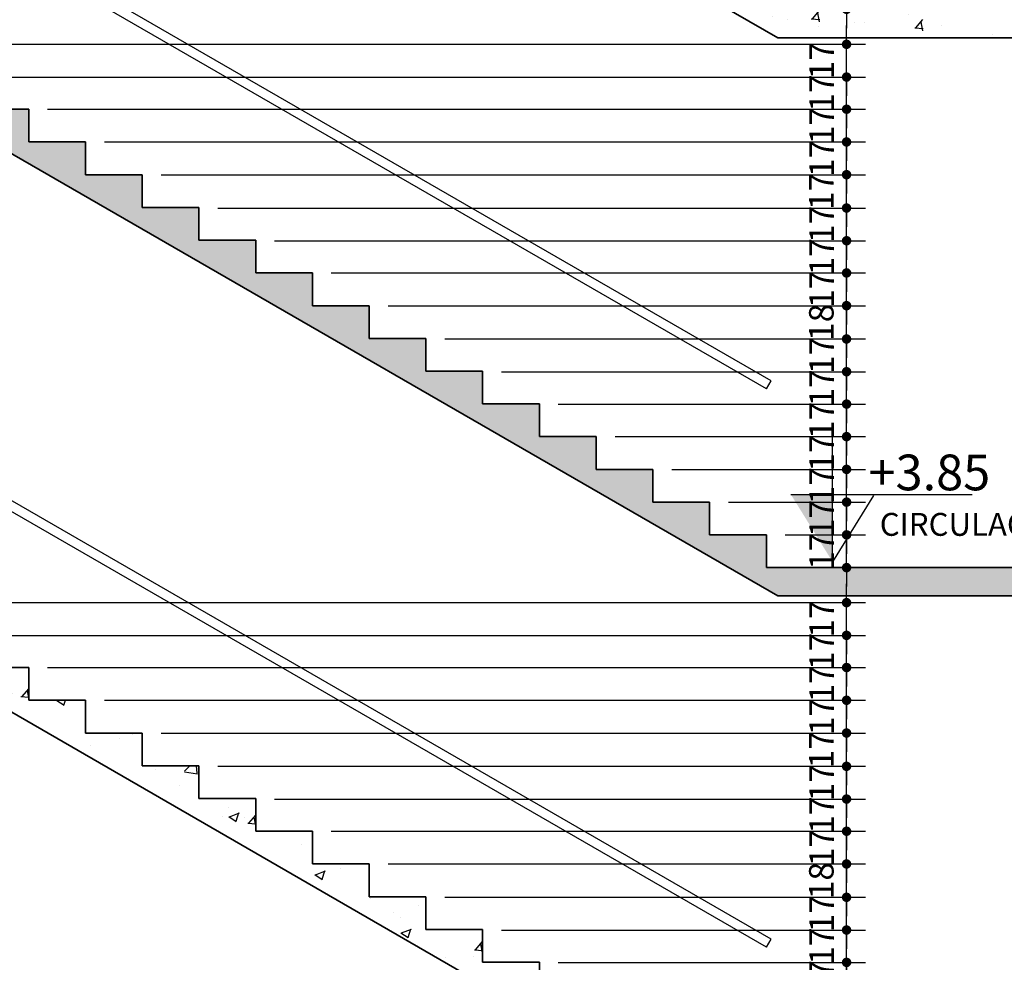
# Model space of a CAD drawing. Extents: x -914 to -745, y 18 to 93.
# Drawn here: x -771 to -766, y 72 to 77 of the extents above; entities that cross this region are included whole.
import ezdxf
from ezdxf.enums import TextEntityAlignment as Align

# ---------------------------------------------------------------- set-up
doc = ezdxf.new("R2010")
doc.units = 0
doc.header["$MEASUREMENT"] = 0
doc.header["$PDMODE"] = 66
doc.header["$PDSIZE"] = 0.1
doc.layers.get('0').update_dxf_attribs({"linetype": 'CONTINUOUS'})
doc.layers.get('DEFPOINTS').update_dxf_attribs({"linetype": 'CONTINUOUS'})
for name, color, linetype in [('3', 3, 'CONTINUOUS'), ('desnível', 7, 'CONTINUOUS'), ('PISO & HACHURAS', 8, 'CONTINUOUS')]:
    doc.layers.add(name, color=color, linetype=linetype)
doc.layers.add('paredes', color=5, linetype='CONTINUOUS', lineweight=35)
doc.styles.add('ARIAL', font='arial.ttf')
doc.dimstyles.new('1-100', dxfattribs={"dimtxt": 0.13, "dimasz": 0.05, "dimexe": 0.1, "dimexo": 0.1, "dimgap": 0.05, "dimtad": 1, "dimdec": 0, "dimlfac": 100, "dimtxsty": 'ARIAL', "dimblk": 'DOT', "dimcen": 2.5, "dimdle": 0.1, "dimclrd": 8, "dimclre": 8, "dimclrt": 10, "dimadec": 0, "dimazin": 0, "dimtfac": 1, "dimtdec": 0, "dimtix": 1, "dimtmove": 2, "dimatfit": 3, "dimfxl": 1.25, "dimarcsym": 1})
pattern_1 = [(50, (-2591.76378, 249.32794), (0.54655401, -0.04781726), [0.05715, -0.62865]), (355, (-2591.7638, 249.32794), (-0.10572848, 0.57316993), [0.04572, -0.50292]), (100.451, (-2591.71823, 249.32395), (0.4408275, 0.52535006), [0.04857, -0.53427]), (46.1842, (-2591.7638, 249.48034), (0.81323712, -0.12612698), [0.085725, -0.942975]), (96.6356, (-2591.696, 249.4698), (0.7122127, 0.74227667), [0.072855, -0.801405]), (351.184, (-2591.7638, 249.4803), (0.7122138, 0.74227535), [0.06858, -0.75438]), (21, (-2591.68758, 249.44224), (0.45484464, -0.30679656), [0.05715, -0.62865]), (326, (-2591.6876, 249.44224), (0.18540609, 0.5525639), [0.04572, -0.50292]), (71.4514, (-2591.64967, 249.41667), (0.64024947, 0.24576857), [0.04857, -0.53427]), (37.5, (-2591.76378, 249.32794), (0.00926581, 0.253665117), [0, -0.496824, 0, -0.51054, 0, -0.504825]), (7.5, (-2591.76378, 249.32794), (0.200458988, 0.300541724), [0, -0.291084, 0, -0.485394, 0, -0.192405]), (327.5, (-2591.9337, 249.32794), (0.406771786, -0.017186232), [0, -0.1905, 0, -0.59436, 0, -0.78867]), (317.5, (-2592.0099, 249.32794), (0.444387544, 0.07627947), [0, -0.24765, 0, -0.394716, 0, -0.56007])]

# ---------------------------------------------------------------- blocks, each defined once
blk = doc.blocks.new('_DOT')
at = {"color": 0, "linetype": 'ByBlock'}
blk.add_line((-0.5, 0), (-1, 0), dxfattribs=at)
at = {"color": 0, "linetype": 'ByBlock', "const_width": 0.5}
blk.add_lwpolyline([(-0.25, 0, 1), (0.25, 0, 1)], format="xyb", close=True, dxfattribs=at)
blk = doc.blocks.new('*D718')
at = {"color": 8, "lineweight": -2, "transparency": 16777216}
for p, q in [((-766.94, 71.7867), (-766.94, 71.8367)), ((-768.4642, 71.7367), (-766.84, 71.7367)), ((-766.94, 71.5647), (-766.94, 71.7367)), ((-768.1642, 71.5647), (-766.84, 71.5647)), ((-766.94, 71.5147), (-766.94, 71.4647))]:
    blk.add_line(p, q, dxfattribs=at)
at = {"layer": 'DEFPOINTS', "color": 0, "transparency": 16777216}
for p in [(-768.5642, 71.7367), (-766.94, 71.7367), (-768.2642, 71.5647)]:
    blk.add_point(p, dxfattribs=at)
at = {"color": 8, "lineweight": -2, "transparency": 16777216, "xscale": 0.05, "yscale": 0.05, "zscale": 0.05}
for p, rotation in [((-766.94, 71.7367), 270), ((-766.94, 71.5647), 90)]:
    blk.add_blockref('_DOT', p, dxfattribs=dict(at, rotation=rotation))
at = {"color": 10, "transparency": 16777216, "insert": (-767.0552, 71.6507), "char_height": 0.13, "attachment_point": 5, "rotation": 90, "style": 'ARIAL'}
blk.add_mtext('17', dxfattribs=at)
blk = doc.blocks.new('*D719')
at = {"color": 8, "lineweight": -2, "transparency": 16777216}
for p, q in [((-766.94, 71.9577), (-766.94, 72.0077)), ((-768.7642, 71.9077), (-766.84, 71.9077)), ((-766.94, 71.7367), (-766.94, 71.9077)), ((-768.4642, 71.7367), (-766.84, 71.7367)), ((-766.94, 71.6867), (-766.94, 71.6367))]:
    blk.add_line(p, q, dxfattribs=at)
at = {"layer": 'DEFPOINTS', "color": 0, "transparency": 16777216}
for p in [(-768.8642, 71.9077), (-766.94, 71.9077), (-768.5642, 71.7367)]:
    blk.add_point(p, dxfattribs=at)
at = {"color": 8, "lineweight": -2, "transparency": 16777216, "xscale": 0.05, "yscale": 0.05, "zscale": 0.05}
for p, rotation in [((-766.94, 71.9077), 270), ((-766.94, 71.7367), 90)]:
    blk.add_blockref('_DOT', p, dxfattribs=dict(at, rotation=rotation))
at = {"color": 10, "transparency": 16777216, "insert": (-767.0552, 71.8222), "char_height": 0.13, "attachment_point": 5, "rotation": 90, "style": 'ARIAL'}
blk.add_mtext('17', dxfattribs=at)
blk = doc.blocks.new('*D720')
at = {"color": 8, "lineweight": -2, "transparency": 16777216}
for p, q in [((-766.94, 72.1307), (-766.94, 72.1807)), ((-769.0642, 72.0807), (-766.84, 72.0807)), ((-766.94, 71.9077), (-766.94, 72.0807)), ((-768.7642, 71.9077), (-766.84, 71.9077)), ((-766.94, 71.8577), (-766.94, 71.8077))]:
    blk.add_line(p, q, dxfattribs=at)
at = {"layer": 'DEFPOINTS', "color": 0, "transparency": 16777216}
for p in [(-769.1642, 72.0807), (-766.94, 72.0807), (-768.8642, 71.9077)]:
    blk.add_point(p, dxfattribs=at)
at = {"color": 8, "lineweight": -2, "transparency": 16777216, "xscale": 0.05, "yscale": 0.05, "zscale": 0.05}
for p, rotation in [((-766.94, 72.0807), 270), ((-766.94, 71.9077), 90)]:
    blk.add_blockref('_DOT', p, dxfattribs=dict(at, rotation=rotation))
at = {"color": 10, "transparency": 16777216, "insert": (-767.0552, 71.9942), "char_height": 0.13, "attachment_point": 5, "rotation": 90, "style": 'ARIAL'}
blk.add_mtext('17', dxfattribs=at)
blk = doc.blocks.new('*D721')
at = {"color": 8, "lineweight": -2, "transparency": 16777216}
for p, q in [((-766.94, 72.3067), (-766.94, 72.3567)), ((-769.3642, 72.2567), (-766.84, 72.2567)), ((-766.94, 72.0807), (-766.94, 72.2567)), ((-769.0642, 72.0807), (-766.84, 72.0807)), ((-766.94, 72.0307), (-766.94, 71.9807))]:
    blk.add_line(p, q, dxfattribs=at)
at = {"layer": 'DEFPOINTS', "color": 0, "transparency": 16777216}
for p in [(-769.4642, 72.2567), (-766.94, 72.2567), (-769.1642, 72.0807)]:
    blk.add_point(p, dxfattribs=at)
at = {"color": 8, "lineweight": -2, "transparency": 16777216, "xscale": 0.05, "yscale": 0.05, "zscale": 0.05}
for p, rotation in [((-766.94, 72.2567), 270), ((-766.94, 72.0807), 90)]:
    blk.add_blockref('_DOT', p, dxfattribs=dict(at, rotation=rotation))
at = {"color": 10, "transparency": 16777216, "insert": (-767.0564, 72.1687), "char_height": 0.13, "attachment_point": 5, "rotation": 90, "style": 'ARIAL'}
blk.add_mtext('18', dxfattribs=at)
blk = doc.blocks.new('*D722')
at = {"color": 8, "lineweight": -2, "transparency": 16777216}
for p, q in [((-766.94, 72.4797), (-766.94, 72.5297)), ((-769.6642, 72.4297), (-766.84, 72.4297)), ((-766.94, 72.2567), (-766.94, 72.4297)), ((-769.3642, 72.2567), (-766.84, 72.2567)), ((-766.94, 72.2067), (-766.94, 72.1567))]:
    blk.add_line(p, q, dxfattribs=at)
at = {"layer": 'DEFPOINTS', "color": 0, "transparency": 16777216}
for p in [(-769.7642, 72.4297), (-766.94, 72.4297), (-769.4642, 72.2567)]:
    blk.add_point(p, dxfattribs=at)
at = {"color": 8, "lineweight": -2, "transparency": 16777216, "xscale": 0.05, "yscale": 0.05, "zscale": 0.05}
for p, rotation in [((-766.94, 72.4297), 270), ((-766.94, 72.2567), 90)]:
    blk.add_blockref('_DOT', p, dxfattribs=dict(at, rotation=rotation))
at = {"color": 10, "transparency": 16777216, "insert": (-767.0552, 72.3432), "char_height": 0.13, "attachment_point": 5, "rotation": 90, "style": 'ARIAL'}
blk.add_mtext('17', dxfattribs=at)
blk = doc.blocks.new('*D723')
at = {"color": 8, "lineweight": -2, "transparency": 16777216}
for p, q in [((-766.94, 72.6497), (-766.94, 72.6997)), ((-769.9642, 72.5997), (-766.84, 72.5997)), ((-766.94, 72.4297), (-766.94, 72.5997)), ((-769.6642, 72.4297), (-766.84, 72.4297)), ((-766.94, 72.3797), (-766.94, 72.3297))]:
    blk.add_line(p, q, dxfattribs=at)
at = {"layer": 'DEFPOINTS', "color": 0, "transparency": 16777216}
for p in [(-770.0642, 72.5997), (-766.94, 72.5997), (-769.7642, 72.4297)]:
    blk.add_point(p, dxfattribs=at)
at = {"color": 8, "lineweight": -2, "transparency": 16777216, "xscale": 0.05, "yscale": 0.05, "zscale": 0.05}
for p, rotation in [((-766.94, 72.5997), 270), ((-766.94, 72.4297), 90)]:
    blk.add_blockref('_DOT', p, dxfattribs=dict(at, rotation=rotation))
at = {"color": 10, "transparency": 16777216, "insert": (-767.0552, 72.5147), "char_height": 0.13, "attachment_point": 5, "rotation": 90, "style": 'ARIAL'}
blk.add_mtext('17', dxfattribs=at)
blk = doc.blocks.new('*D724')
at = {"color": 8, "lineweight": -2, "transparency": 16777216}
for p, q in [((-766.94, 72.8227), (-766.94, 72.8727)), ((-770.2642, 72.7727), (-766.84, 72.7727)), ((-766.94, 72.5997), (-766.94, 72.7727)), ((-769.9642, 72.5997), (-766.84, 72.5997)), ((-766.94, 72.5497), (-766.94, 72.4997))]:
    blk.add_line(p, q, dxfattribs=at)
at = {"layer": 'DEFPOINTS', "color": 0, "transparency": 16777216}
for p in [(-770.3642, 72.7727), (-766.94, 72.7727), (-770.0642, 72.5997)]:
    blk.add_point(p, dxfattribs=at)
at = {"color": 8, "lineweight": -2, "transparency": 16777216, "xscale": 0.05, "yscale": 0.05, "zscale": 0.05}
for p, rotation in [((-766.94, 72.7727), 270), ((-766.94, 72.5997), 90)]:
    blk.add_blockref('_DOT', p, dxfattribs=dict(at, rotation=rotation))
at = {"color": 10, "transparency": 16777216, "insert": (-767.0552, 72.6862), "char_height": 0.13, "attachment_point": 5, "rotation": 90, "style": 'ARIAL'}
blk.add_mtext('17', dxfattribs=at)
blk = doc.blocks.new('*D725')
at = {"color": 8, "lineweight": -2, "transparency": 16777216}
for p, q in [((-766.94, 73.1717), (-766.94, 73.2217)), ((-770.8642, 73.1217), (-766.84, 73.1217)), ((-766.94, 72.9487), (-766.94, 73.1217)), ((-770.5642, 72.9487), (-766.84, 72.9487)), ((-766.94, 72.8987), (-766.94, 72.8487))]:
    blk.add_line(p, q, dxfattribs=at)
at = {"layer": 'DEFPOINTS', "color": 0, "transparency": 16777216}
for p in [(-770.9642, 73.1217), (-766.94, 73.1217), (-770.6642, 72.9487)]:
    blk.add_point(p, dxfattribs=at)
at = {"color": 8, "lineweight": -2, "transparency": 16777216, "xscale": 0.05, "yscale": 0.05, "zscale": 0.05}
for p, rotation in [((-766.94, 73.1217), 270), ((-766.94, 72.9487), 90)]:
    blk.add_blockref('_DOT', p, dxfattribs=dict(at, rotation=rotation))
at = {"color": 10, "transparency": 16777216, "insert": (-767.0552, 73.0352), "char_height": 0.13, "attachment_point": 5, "rotation": 90, "style": 'ARIAL'}
blk.add_mtext('17', dxfattribs=at)
blk = doc.blocks.new('*D726')
at = {"color": 8, "lineweight": -2, "transparency": 16777216}
for p, q in [((-766.94, 73.3447), (-766.94, 73.3947)), ((-771.1642, 73.2947), (-766.84, 73.2947)), ((-766.94, 73.1217), (-766.94, 73.2947)), ((-770.8642, 73.1217), (-766.84, 73.1217)), ((-766.94, 73.0717), (-766.94, 73.0217))]:
    blk.add_line(p, q, dxfattribs=at)
at = {"layer": 'DEFPOINTS', "color": 0, "transparency": 16777216}
for p in [(-771.2642, 73.2947), (-766.94, 73.2947), (-770.9642, 73.1217)]:
    blk.add_point(p, dxfattribs=at)
at = {"color": 8, "lineweight": -2, "transparency": 16777216, "xscale": 0.05, "yscale": 0.05, "zscale": 0.05}
for p, rotation in [((-766.94, 73.2947), 270), ((-766.94, 73.1217), 90)]:
    blk.add_blockref('_DOT', p, dxfattribs=dict(at, rotation=rotation))
at = {"color": 10, "transparency": 16777216, "insert": (-767.0552, 73.2082), "char_height": 0.13, "attachment_point": 5, "rotation": 90, "style": 'ARIAL'}
blk.add_mtext('17', dxfattribs=at)
blk = doc.blocks.new('*D727')
at = {"color": 8, "lineweight": -2, "transparency": 16777216}
for p, q in [((-766.94, 73.5147), (-766.94, 73.5647)), ((-771.4642, 73.4647), (-766.84, 73.4647)), ((-766.94, 73.2947), (-766.94, 73.4647)), ((-771.1642, 73.2947), (-766.84, 73.2947)), ((-766.94, 73.2447), (-766.94, 73.1947))]:
    blk.add_line(p, q, dxfattribs=at)
at = {"layer": 'DEFPOINTS', "color": 0, "transparency": 16777216}
for p in [(-771.5642, 73.4647), (-766.94, 73.4647), (-771.2642, 73.2947)]:
    blk.add_point(p, dxfattribs=at)
at = {"color": 8, "lineweight": -2, "transparency": 16777216, "xscale": 0.05, "yscale": 0.05, "zscale": 0.05}
for p, rotation in [((-766.94, 73.4647), 270), ((-766.94, 73.2947), 90)]:
    blk.add_blockref('_DOT', p, dxfattribs=dict(at, rotation=rotation))
at = {"color": 10, "transparency": 16777216, "insert": (-767.0552, 73.3797), "char_height": 0.13, "attachment_point": 5, "rotation": 90, "style": 'ARIAL'}
blk.add_mtext('17', dxfattribs=at)
blk = doc.blocks.new('*D728')
at = {"color": 8, "lineweight": -2, "transparency": 16777216}
for p, q in [((-766.94, 73.6877), (-766.94, 73.7377)), ((-771.7642, 73.6377), (-766.84, 73.6377)), ((-766.94, 73.4647), (-766.94, 73.6377)), ((-771.4642, 73.4647), (-766.84, 73.4647)), ((-766.94, 73.4147), (-766.94, 73.3647))]:
    blk.add_line(p, q, dxfattribs=at)
at = {"layer": 'DEFPOINTS', "color": 0, "transparency": 16777216}
for p in [(-771.8642, 73.6377), (-766.94, 73.6377), (-771.5642, 73.4647)]:
    blk.add_point(p, dxfattribs=at)
at = {"color": 8, "lineweight": -2, "transparency": 16777216, "xscale": 0.05, "yscale": 0.05, "zscale": 0.05}
for p, rotation in [((-766.94, 73.6377), 270), ((-766.94, 73.4647), 90)]:
    blk.add_blockref('_DOT', p, dxfattribs=dict(at, rotation=rotation))
at = {"color": 10, "transparency": 16777216, "insert": (-767.0552, 73.5512), "char_height": 0.13, "attachment_point": 5, "rotation": 90, "style": 'ARIAL'}
blk.add_mtext('17', dxfattribs=at)
blk = doc.blocks.new('*D729')
at = {"color": 8, "lineweight": -2, "transparency": 16777216}
for p, q in [((-766.94, 74.0457), (-766.94, 74.0957)), ((-767.2642, 73.9957), (-766.84, 73.9957)), ((-766.94, 73.8227), (-766.94, 73.9957)), ((-767.2642, 73.8227), (-766.84, 73.8227)), ((-766.94, 73.7727), (-766.94, 73.7227))]:
    blk.add_line(p, q, dxfattribs=at)
at = {"layer": 'DEFPOINTS', "color": 0, "transparency": 16777216}
for p in [(-767.3642, 73.9957), (-766.94, 73.9957), (-767.3642, 73.8227)]:
    blk.add_point(p, dxfattribs=at)
at = {"color": 8, "lineweight": -2, "transparency": 16777216, "xscale": 0.05, "yscale": 0.05, "zscale": 0.05}
for p, rotation in [((-766.94, 73.9957), 270), ((-766.94, 73.8227), 90)]:
    blk.add_blockref('_DOT', p, dxfattribs=dict(at, rotation=rotation))
at = {"color": 10, "transparency": 16777216, "insert": (-767.0552, 73.9092), "char_height": 0.13, "attachment_point": 5, "rotation": 90, "style": 'ARIAL'}
blk.add_mtext('17', dxfattribs=at)
blk = doc.blocks.new('*D730')
at = {"color": 8, "lineweight": -2, "transparency": 16777216}
for p, q in [((-766.94, 74.2187), (-766.94, 74.2687)), ((-767.5642, 74.1687), (-766.84, 74.1687)), ((-766.94, 73.9957), (-766.94, 74.1687)), ((-767.2642, 73.9957), (-766.84, 73.9957)), ((-766.94, 73.9457), (-766.94, 73.8957))]:
    blk.add_line(p, q, dxfattribs=at)
at = {"layer": 'DEFPOINTS', "color": 0, "transparency": 16777216}
for p in [(-767.6642, 74.1687), (-766.94, 74.1687), (-767.3642, 73.9957)]:
    blk.add_point(p, dxfattribs=at)
at = {"color": 8, "lineweight": -2, "transparency": 16777216, "xscale": 0.05, "yscale": 0.05, "zscale": 0.05}
for p, rotation in [((-766.94, 74.1687), 270), ((-766.94, 73.9957), 90)]:
    blk.add_blockref('_DOT', p, dxfattribs=dict(at, rotation=rotation))
at = {"color": 10, "transparency": 16777216, "insert": (-767.0552, 74.0822), "char_height": 0.13, "attachment_point": 5, "rotation": 90, "style": 'ARIAL'}
blk.add_mtext('17', dxfattribs=at)
blk = doc.blocks.new('*D731')
at = {"color": 8, "lineweight": -2, "transparency": 16777216}
for p, q in [((-766.94, 74.3917), (-766.94, 74.4417)), ((-767.8642, 74.3417), (-766.84, 74.3417)), ((-766.94, 74.1687), (-766.94, 74.3417)), ((-767.5642, 74.1687), (-766.84, 74.1687)), ((-766.94, 74.1187), (-766.94, 74.0687))]:
    blk.add_line(p, q, dxfattribs=at)
at = {"layer": 'DEFPOINTS', "color": 0, "transparency": 16777216}
for p in [(-767.9642, 74.3417), (-766.94, 74.3417), (-767.6642, 74.1687)]:
    blk.add_point(p, dxfattribs=at)
at = {"color": 8, "lineweight": -2, "transparency": 16777216, "xscale": 0.05, "yscale": 0.05, "zscale": 0.05}
for p, rotation in [((-766.94, 74.3417), 270), ((-766.94, 74.1687), 90)]:
    blk.add_blockref('_DOT', p, dxfattribs=dict(at, rotation=rotation))
at = {"color": 10, "transparency": 16777216, "insert": (-767.0552, 74.2552), "char_height": 0.13, "attachment_point": 5, "rotation": 90, "style": 'ARIAL'}
blk.add_mtext('17', dxfattribs=at)
blk = doc.blocks.new('*D732')
at = {"color": 8, "lineweight": -2, "transparency": 16777216}
for p, q in [((-766.94, 74.5647), (-766.94, 74.6147)), ((-768.1642, 74.5147), (-766.84, 74.5147)), ((-766.94, 74.3417), (-766.94, 74.5147)), ((-767.8642, 74.3417), (-766.84, 74.3417)), ((-766.94, 74.2917), (-766.94, 74.2417))]:
    blk.add_line(p, q, dxfattribs=at)
at = {"layer": 'DEFPOINTS', "color": 0, "transparency": 16777216}
for p in [(-768.2642, 74.5147), (-766.94, 74.5147), (-767.9642, 74.3417)]:
    blk.add_point(p, dxfattribs=at)
at = {"color": 8, "lineweight": -2, "transparency": 16777216, "xscale": 0.05, "yscale": 0.05, "zscale": 0.05}
for p, rotation in [((-766.94, 74.5147), 270), ((-766.94, 74.3417), 90)]:
    blk.add_blockref('_DOT', p, dxfattribs=dict(at, rotation=rotation))
at = {"color": 10, "transparency": 16777216, "insert": (-767.0552, 74.4282), "char_height": 0.13, "attachment_point": 5, "rotation": 90, "style": 'ARIAL'}
blk.add_mtext('17', dxfattribs=at)
blk = doc.blocks.new('*D733')
at = {"color": 8, "lineweight": -2, "transparency": 16777216}
for p, q in [((-766.94, 74.7367), (-766.94, 74.7867)), ((-768.4642, 74.6867), (-766.84, 74.6867)), ((-766.94, 74.5147), (-766.94, 74.6867)), ((-768.1642, 74.5147), (-766.84, 74.5147)), ((-766.94, 74.4647), (-766.94, 74.4147))]:
    blk.add_line(p, q, dxfattribs=at)
at = {"layer": 'DEFPOINTS', "color": 0, "transparency": 16777216}
for p in [(-768.5642, 74.6867), (-766.94, 74.6867), (-768.2642, 74.5147)]:
    blk.add_point(p, dxfattribs=at)
at = {"color": 8, "lineweight": -2, "transparency": 16777216, "xscale": 0.05, "yscale": 0.05, "zscale": 0.05}
for p, rotation in [((-766.94, 74.6867), 270), ((-766.94, 74.5147), 90)]:
    blk.add_blockref('_DOT', p, dxfattribs=dict(at, rotation=rotation))
at = {"color": 10, "transparency": 16777216, "insert": (-767.0552, 74.6007), "char_height": 0.13, "attachment_point": 5, "rotation": 90, "style": 'ARIAL'}
blk.add_mtext('17', dxfattribs=at)
blk = doc.blocks.new('*D734')
at = {"color": 8, "lineweight": -2, "transparency": 16777216}
for p, q in [((-766.94, 74.9077), (-766.94, 74.9577)), ((-768.7642, 74.8577), (-766.84, 74.8577)), ((-766.94, 74.6867), (-766.94, 74.8577)), ((-768.4642, 74.6867), (-766.84, 74.6867)), ((-766.94, 74.6367), (-766.94, 74.5867))]:
    blk.add_line(p, q, dxfattribs=at)
at = {"layer": 'DEFPOINTS', "color": 0, "transparency": 16777216}
for p in [(-768.8642, 74.8577), (-766.94, 74.8577), (-768.5642, 74.6867)]:
    blk.add_point(p, dxfattribs=at)
at = {"color": 8, "lineweight": -2, "transparency": 16777216, "xscale": 0.05, "yscale": 0.05, "zscale": 0.05}
for p, rotation in [((-766.94, 74.8577), 270), ((-766.94, 74.6867), 90)]:
    blk.add_blockref('_DOT', p, dxfattribs=dict(at, rotation=rotation))
at = {"color": 10, "transparency": 16777216, "insert": (-767.0552, 74.7722), "char_height": 0.13, "attachment_point": 5, "rotation": 90, "style": 'ARIAL'}
blk.add_mtext('17', dxfattribs=at)
blk = doc.blocks.new('*D735')
at = {"color": 8, "lineweight": -2, "transparency": 16777216}
for p, q in [((-766.94, 75.0807), (-766.94, 75.1307)), ((-769.0642, 75.0307), (-766.84, 75.0307)), ((-766.94, 74.8577), (-766.94, 75.0307)), ((-768.7642, 74.8577), (-766.84, 74.8577)), ((-766.94, 74.8077), (-766.94, 74.7577))]:
    blk.add_line(p, q, dxfattribs=at)
at = {"layer": 'DEFPOINTS', "color": 0, "transparency": 16777216}
for p in [(-769.1642, 75.0307), (-766.94, 75.0307), (-768.8642, 74.8577)]:
    blk.add_point(p, dxfattribs=at)
at = {"color": 8, "lineweight": -2, "transparency": 16777216, "xscale": 0.05, "yscale": 0.05, "zscale": 0.05}
for p, rotation in [((-766.94, 75.0307), 270), ((-766.94, 74.8577), 90)]:
    blk.add_blockref('_DOT', p, dxfattribs=dict(at, rotation=rotation))
at = {"color": 10, "transparency": 16777216, "insert": (-767.0552, 74.9442), "char_height": 0.13, "attachment_point": 5, "rotation": 90, "style": 'ARIAL'}
blk.add_mtext('17', dxfattribs=at)
blk = doc.blocks.new('*D736')
at = {"color": 8, "lineweight": -2, "transparency": 16777216}
for p, q in [((-766.94, 75.2567), (-766.94, 75.3067)), ((-769.3642, 75.2067), (-766.84, 75.2067)), ((-766.94, 75.0307), (-766.94, 75.2067)), ((-769.0642, 75.0307), (-766.84, 75.0307)), ((-766.94, 74.9807), (-766.94, 74.9307))]:
    blk.add_line(p, q, dxfattribs=at)
at = {"layer": 'DEFPOINTS', "color": 0, "transparency": 16777216}
for p in [(-769.4642, 75.2067), (-766.94, 75.2067), (-769.1642, 75.0307)]:
    blk.add_point(p, dxfattribs=at)
at = {"color": 8, "lineweight": -2, "transparency": 16777216, "xscale": 0.05, "yscale": 0.05, "zscale": 0.05}
for p, rotation in [((-766.94, 75.2067), 270), ((-766.94, 75.0307), 90)]:
    blk.add_blockref('_DOT', p, dxfattribs=dict(at, rotation=rotation))
at = {"color": 10, "transparency": 16777216, "insert": (-767.0564, 75.1187), "char_height": 0.13, "attachment_point": 5, "rotation": 90, "style": 'ARIAL'}
blk.add_mtext('18', dxfattribs=at)
blk = doc.blocks.new('*D737')
at = {"color": 8, "lineweight": -2, "transparency": 16777216}
for p, q in [((-766.94, 75.4297), (-766.94, 75.4797)), ((-769.6642, 75.3797), (-766.84, 75.3797)), ((-766.94, 75.2067), (-766.94, 75.3797)), ((-769.3642, 75.2067), (-766.84, 75.2067)), ((-766.94, 75.1567), (-766.94, 75.1067))]:
    blk.add_line(p, q, dxfattribs=at)
at = {"layer": 'DEFPOINTS', "color": 0, "transparency": 16777216}
for p in [(-769.7642, 75.3797), (-766.94, 75.3797), (-769.4642, 75.2067)]:
    blk.add_point(p, dxfattribs=at)
at = {"color": 8, "lineweight": -2, "transparency": 16777216, "xscale": 0.05, "yscale": 0.05, "zscale": 0.05}
for p, rotation in [((-766.94, 75.3797), 270), ((-766.94, 75.2067), 90)]:
    blk.add_blockref('_DOT', p, dxfattribs=dict(at, rotation=rotation))
at = {"color": 10, "transparency": 16777216, "insert": (-767.0552, 75.2932), "char_height": 0.13, "attachment_point": 5, "rotation": 90, "style": 'ARIAL'}
blk.add_mtext('17', dxfattribs=at)
blk = doc.blocks.new('*D738')
at = {"color": 8, "lineweight": -2, "transparency": 16777216}
for p, q in [((-766.94, 75.5997), (-766.94, 75.6497)), ((-769.9642, 75.5497), (-766.84, 75.5497)), ((-766.94, 75.3797), (-766.94, 75.5497)), ((-769.6642, 75.3797), (-766.84, 75.3797)), ((-766.94, 75.3297), (-766.94, 75.2797))]:
    blk.add_line(p, q, dxfattribs=at)
at = {"layer": 'DEFPOINTS', "color": 0, "transparency": 16777216}
for p in [(-770.0642, 75.5497), (-766.94, 75.5497), (-769.7642, 75.3797)]:
    blk.add_point(p, dxfattribs=at)
at = {"color": 8, "lineweight": -2, "transparency": 16777216, "xscale": 0.05, "yscale": 0.05, "zscale": 0.05}
for p, rotation in [((-766.94, 75.5497), 270), ((-766.94, 75.3797), 90)]:
    blk.add_blockref('_DOT', p, dxfattribs=dict(at, rotation=rotation))
at = {"color": 10, "transparency": 16777216, "insert": (-767.0552, 75.4647), "char_height": 0.13, "attachment_point": 5, "rotation": 90, "style": 'ARIAL'}
blk.add_mtext('17', dxfattribs=at)
blk = doc.blocks.new('*D739')
at = {"color": 8, "lineweight": -2, "transparency": 16777216}
for p, q in [((-766.94, 75.7727), (-766.94, 75.8227)), ((-770.2642, 75.7227), (-766.84, 75.7227)), ((-766.94, 75.5497), (-766.94, 75.7227)), ((-769.9642, 75.5497), (-766.84, 75.5497)), ((-766.94, 75.4997), (-766.94, 75.4497))]:
    blk.add_line(p, q, dxfattribs=at)
at = {"layer": 'DEFPOINTS', "color": 0, "transparency": 16777216}
for p in [(-770.3642, 75.7227), (-766.94, 75.7227), (-770.0642, 75.5497)]:
    blk.add_point(p, dxfattribs=at)
at = {"color": 8, "lineweight": -2, "transparency": 16777216, "xscale": 0.05, "yscale": 0.05, "zscale": 0.05}
for p, rotation in [((-766.94, 75.7227), 270), ((-766.94, 75.5497), 90)]:
    blk.add_blockref('_DOT', p, dxfattribs=dict(at, rotation=rotation))
at = {"color": 10, "transparency": 16777216, "insert": (-767.0552, 75.6362), "char_height": 0.13, "attachment_point": 5, "rotation": 90, "style": 'ARIAL'}
blk.add_mtext('17', dxfattribs=at)
blk = doc.blocks.new('*D740')
at = {"color": 8, "lineweight": -2, "transparency": 16777216}
for p, q in [((-766.94, 76.1217), (-766.94, 76.1717)), ((-770.8642, 76.0717), (-766.84, 76.0717)), ((-766.94, 75.8987), (-766.94, 76.0717)), ((-770.5642, 75.8987), (-766.84, 75.8987)), ((-766.94, 75.8487), (-766.94, 75.7987))]:
    blk.add_line(p, q, dxfattribs=at)
at = {"layer": 'DEFPOINTS', "color": 0, "transparency": 16777216}
for p in [(-770.9642, 76.0717), (-766.94, 76.0717), (-770.6642, 75.8987)]:
    blk.add_point(p, dxfattribs=at)
at = {"color": 8, "lineweight": -2, "transparency": 16777216, "xscale": 0.05, "yscale": 0.05, "zscale": 0.05}
for p, rotation in [((-766.94, 76.0717), 270), ((-766.94, 75.8987), 90)]:
    blk.add_blockref('_DOT', p, dxfattribs=dict(at, rotation=rotation))
at = {"color": 10, "transparency": 16777216, "insert": (-767.0552, 75.9852), "char_height": 0.13, "attachment_point": 5, "rotation": 90, "style": 'ARIAL'}
blk.add_mtext('17', dxfattribs=at)
blk = doc.blocks.new('*D741')
at = {"color": 8, "lineweight": -2, "transparency": 16777216}
for p, q in [((-766.94, 76.2947), (-766.94, 76.3447)), ((-771.1642, 76.2447), (-766.84, 76.2447)), ((-766.94, 76.0717), (-766.94, 76.2447)), ((-770.8642, 76.0717), (-766.84, 76.0717)), ((-766.94, 76.0217), (-766.94, 75.9717))]:
    blk.add_line(p, q, dxfattribs=at)
at = {"layer": 'DEFPOINTS', "color": 0, "transparency": 16777216}
for p in [(-771.2642, 76.2447), (-766.94, 76.2447), (-770.9642, 76.0717)]:
    blk.add_point(p, dxfattribs=at)
at = {"color": 8, "lineweight": -2, "transparency": 16777216, "xscale": 0.05, "yscale": 0.05, "zscale": 0.05}
for p, rotation in [((-766.94, 76.2447), 270), ((-766.94, 76.0717), 90)]:
    blk.add_blockref('_DOT', p, dxfattribs=dict(at, rotation=rotation))
at = {"color": 10, "transparency": 16777216, "insert": (-767.0552, 76.1582), "char_height": 0.13, "attachment_point": 5, "rotation": 90, "style": 'ARIAL'}
blk.add_mtext('17', dxfattribs=at)
blk = doc.blocks.new('*D742')
at = {"color": 8, "lineweight": -2, "transparency": 16777216}
for p, q in [((-766.94, 76.4647), (-766.94, 76.5147)), ((-771.4642, 76.4147), (-766.84, 76.4147)), ((-766.94, 76.2447), (-766.94, 76.4147)), ((-771.1642, 76.2447), (-766.84, 76.2447)), ((-766.94, 76.1947), (-766.94, 76.1447))]:
    blk.add_line(p, q, dxfattribs=at)
at = {"layer": 'DEFPOINTS', "color": 0, "transparency": 16777216}
for p in [(-771.5642, 76.4147), (-766.94, 76.4147), (-771.2642, 76.2447)]:
    blk.add_point(p, dxfattribs=at)
at = {"color": 8, "lineweight": -2, "transparency": 16777216, "xscale": 0.05, "yscale": 0.05, "zscale": 0.05}
for p, rotation in [((-766.94, 76.4147), 270), ((-766.94, 76.2447), 90)]:
    blk.add_blockref('_DOT', p, dxfattribs=dict(at, rotation=rotation))
at = {"color": 10, "transparency": 16777216, "insert": (-767.0552, 76.3297), "char_height": 0.13, "attachment_point": 5, "rotation": 90, "style": 'ARIAL'}
blk.add_mtext('17', dxfattribs=at)
blk = doc.blocks.new('*D743')
at = {"color": 8, "lineweight": -2, "transparency": 16777216}
for p, q in [((-766.94, 76.6377), (-766.94, 76.6877)), ((-771.7642, 76.5877), (-766.84, 76.5877)), ((-766.94, 76.4147), (-766.94, 76.5877)), ((-771.4642, 76.4147), (-766.84, 76.4147)), ((-766.94, 76.3647), (-766.94, 76.3147))]:
    blk.add_line(p, q, dxfattribs=at)
at = {"layer": 'DEFPOINTS', "color": 0, "transparency": 16777216}
for p in [(-771.8642, 76.5877), (-766.94, 76.5877), (-771.5642, 76.4147)]:
    blk.add_point(p, dxfattribs=at)
at = {"color": 8, "lineweight": -2, "transparency": 16777216, "xscale": 0.05, "yscale": 0.05, "zscale": 0.05}
for p, rotation in [((-766.94, 76.5877), 270), ((-766.94, 76.4147), 90)]:
    blk.add_blockref('_DOT', p, dxfattribs=dict(at, rotation=rotation))
at = {"color": 10, "transparency": 16777216, "insert": (-767.0552, 76.5012), "char_height": 0.13, "attachment_point": 5, "rotation": 90, "style": 'ARIAL'}
blk.add_mtext('17', dxfattribs=at)
blk = doc.blocks.new('*D744')
at = {"color": 8, "lineweight": -2, "transparency": 16777216}
for p, q in [((-766.94, 76.9957), (-766.94, 77.0457)), ((-767.2642, 76.9457), (-766.84, 76.9457)), ((-766.94, 76.7727), (-766.94, 76.9457)), ((-767.2642, 76.7727), (-766.84, 76.7727)), ((-766.94, 76.7227), (-766.94, 76.6727))]:
    blk.add_line(p, q, dxfattribs=at)
at = {"layer": 'DEFPOINTS', "color": 0, "transparency": 16777216}
for p in [(-767.3642, 76.9457), (-766.94, 76.9457), (-767.3642, 76.7727)]:
    blk.add_point(p, dxfattribs=at)
at = {"color": 8, "lineweight": -2, "transparency": 16777216, "xscale": 0.05, "yscale": 0.05, "zscale": 0.05}
for p, rotation in [((-766.94, 76.9457), 270), ((-766.94, 76.7727), 90)]:
    blk.add_blockref('_DOT', p, dxfattribs=dict(at, rotation=rotation))
at = {"color": 10, "transparency": 16777216, "insert": (-767.0552, 76.8592), "char_height": 0.13, "attachment_point": 5, "rotation": 90, "style": 'ARIAL'}
blk.add_mtext('17', dxfattribs=at)

msp = doc.modelspace()

# ---------------------------------------------------------------- hatches: boundary and pattern name
h = msp.add_hatch()
h.set_pattern_fill('AR-CONC', color=256, scale=0.05, style=0)
h.set_pattern_definition([(50, (149.50543, -2.23804), (0.35863009, -0.03137607), [0.0375, -0.4125]), (355, (149.50543, -2.23804), (-0.06937567, 0.37609607), [0.03, -0.33]), (100.4514, (149.53532, -2.24065), (0.28925469, 0.34471977), [0.0318701, -0.35057106]), (46.1842, (149.50543, -2.13804), (0.53362052, -0.0827595), [0.05625, -0.61875]), (96.6356, (149.5499, -2.14493), (0.46733135, 0.48705894), [0.04780514, -0.5258565]), (351.1842, (149.50543, -2.13804), (0.46733097, 0.4870593), [0.045, -0.495]), (21, (149.55543, -2.16304), (0.29845353, -0.20130945), [0.0375, -0.4125]), (326, (149.55543, -2.16304), (0.12165767, 0.36257502), [0.03, -0.33]), (71.4514, (149.5803, -2.1798), (0.42011131, 0.16126525), [0.0318701, -0.35057106]), (37.5, (149.50543, -2.23804), (0.006079928, 0.166446927), [0, -0.326, 0, -0.335, 0, -0.33125]), (7.5, (149.50543, -2.23804), (0.13153477, 0.197205856), [0, -0.191, 0, -0.3185, 0, -0.12625]), (327.5, (149.39393, -2.23804), (0.266911218, -0.011277436), [0, -0.125, 0, -0.39, 0, -0.5175]), (317.5, (149.34393, -2.23804), (0.291593085, 0.05005249), [0, -0.1625, 0, -0.259, 0, -0.3675])])
h.paths.add_polyline_path([(-770.6642, 75.8987), (-770.9642, 75.8987), (-770.9642, 76.0717), (-771.2642, 76.0717), (-771.2642, 76.2447), (-771.5642, 76.2447), (-771.5642, 76.4177), (-771.8642, 76.4177), (-771.8642, 76.5907), (-772.1642, 76.5907), (-772.1642, 76.7727), (-775.5642, 76.7727), (-775.5642, 76.3727), (-775.5642, 76.3227), (-775.4142, 76.3227), (-775.4142, 76.4727), (-775.4142, 76.6227), (-772.4199, 76.6227), (-767.3043, 73.6727), (-765.0642, 73.6727), (-765.0642, 73.5227), (-764.9142, 73.5227), (-764.9142, 73.8227), (-765.0642, 73.8227), (-767.3642, 73.8227), (-767.3642, 73.9957), (-767.4142, 73.9957), (-767.6642, 73.9957), (-767.6642, 74.1687), (-767.9642, 74.1687), (-767.9642, 74.3417), (-768.2642, 74.3417), (-768.2642, 74.5147), (-768.5642, 74.5147), (-768.5642, 74.6877), (-768.8642, 74.6877), (-768.8642, 74.8607), (-769.1642, 74.8607), (-769.1642, 75.0337), (-769.4642, 75.0337), (-769.4642, 75.2067), (-769.7642, 75.2067), (-769.7642, 75.3797), (-770.0642, 75.3797), (-770.0642, 75.5527), (-770.3642, 75.5527), (-770.3642, 75.7257), (-770.6642, 75.7257)])
h.paths.add_polyline_path([(-772.0184, 76.558), (-772.0184, 76.825), (-772.2863, 76.825), (-772.2863, 76.558)], flags=9)
h.paths.add_polyline_path([(-775.1224, 76.558), (-775.1224, 76.825), (-775.3903, 76.825), (-775.3903, 76.558)], flags=9)
h.paths.add_polyline_path([(-766.919, 73.77), (-766.919, 74.037), (-767.1869, 74.037), (-767.1869, 73.77)], flags=24)
at = {"layer": '3'}
msp.add_hatch(color=256, dxfattribs=at).paths.add_polyline_path([(-767.0142, 74.2093), (-767.2345, 74.2093), (-767.0142, 73.8534)])
at = {"layer": 'PISO & HACHURAS', "linetype": 'Continuous'}
h = msp.add_hatch(dxfattribs=at)
h.set_pattern_fill('AR-CONC', color=256, scale=0.003, style=0)
h.set_pattern_definition(pattern_1)
h.paths.add_polyline_path([(-772.1642, 79.7227), (-775.5642, 79.7227), (-775.5642, 79.3227), (-775.5642, 79.2727), (-775.4142, 79.2727), (-775.4142, 79.4227), (-775.4142, 79.5727), (-772.4199, 79.5727), (-767.3043, 76.6227), (-765.0642, 76.6227), (-765.0642, 76.4727), (-764.9142, 76.4727), (-764.9142, 76.7727), (-765.0642, 76.7727), (-767.3642, 76.7727), (-767.3642, 76.9457), (-767.4142, 76.9457), (-767.6642, 76.9457), (-767.6642, 77.1187), (-767.9642, 77.1187), (-767.9642, 77.2917), (-768.2642, 77.2917), (-768.2642, 77.4647), (-768.5642, 77.4647), (-768.5642, 77.6377), (-768.8642, 77.6377), (-768.8642, 77.8107), (-769.1642, 77.8107), (-769.1642, 77.9837), (-769.4642, 77.9837), (-769.4642, 78.1567), (-769.7642, 78.1567), (-769.7642, 78.3297), (-770.0642, 78.3297), (-770.0642, 78.5027), (-770.3642, 78.5027), (-770.3642, 78.6757), (-770.6642, 78.6757), (-770.6642, 78.8487), (-770.9642, 78.8487), (-770.9642, 79.0217), (-771.2642, 79.0217), (-771.2642, 79.1947), (-771.5642, 79.1947), (-771.5642, 79.3677), (-771.8642, 79.3677), (-771.8642, 79.5407), (-772.1642, 79.5407)])
h = msp.add_hatch(dxfattribs=at)
h.set_pattern_fill('AR-CONC', color=256, scale=0.003, style=0)
h.set_pattern_definition(pattern_1)
h.paths.add_polyline_path([(-770.0642, 72.6027), (-770.3642, 72.6027), (-770.3642, 72.7757), (-770.6642, 72.7757), (-770.6642, 72.9487), (-770.9642, 72.9487), (-770.9642, 73.1217), (-771.2642, 73.1217), (-771.2642, 73.2947), (-771.5642, 73.2947), (-771.5642, 73.4677), (-771.8642, 73.4677), (-771.8642, 73.6407), (-772.1642, 73.6407), (-772.1642, 73.8227), (-775.5642, 73.8227), (-775.5642, 73.4227), (-775.5642, 73.3727), (-775.4142, 73.3727), (-775.4142, 73.5227), (-775.4142, 73.6727), (-772.4199, 73.6727), (-767.5644, 70.8727), (-767.3642, 70.8727), (-767.3642, 71.0457), (-767.4142, 71.0457), (-767.6642, 71.0457), (-767.6642, 71.2187), (-767.9642, 71.2187), (-767.9642, 71.3917), (-768.2642, 71.3917), (-768.2642, 71.5647), (-768.5642, 71.5647), (-768.5642, 71.7377), (-768.8642, 71.7377), (-768.8642, 71.9107), (-769.1642, 71.9107), (-769.1642, 72.0837), (-769.4642, 72.0837), (-769.4642, 72.2567), (-769.7642, 72.2567), (-769.7642, 72.4297), (-770.0642, 72.4297)])

# ---------------------------------------------------------------- linework, layer by layer
at = {"color": 8}
for p, q in [((-766.94, 75.9487), (-766.94, 75.9987)), ((-770.5642, 75.8987), (-766.84, 75.8987)), ((-766.94, 75.7227), (-766.94, 75.8987)), ((-770.2642, 75.7227), (-766.84, 75.7227)), ((-766.94, 75.6727), (-766.94, 75.6227)), ((-766.94, 72.9987), (-766.94, 73.0487)), ((-770.5642, 72.9487), (-766.84, 72.9487)), ((-766.94, 72.7727), (-766.94, 72.9487)), ((-770.2642, 72.7727), (-766.84, 72.7727)), ((-766.94, 72.7227), (-766.94, 72.6727))]:
    msp.add_line(p, q, dxfattribs=at)
at = {"layer": '3', "ltscale": 3}
for p, q in [((-767.3392, 74.8102), (-772.1392, 77.5782)), ((-767.3642, 74.7669), (-772.1642, 77.5349)), ((-767.3642, 74.7669), (-767.3392, 74.8102)), ((-767.3392, 71.8602), (-772.1392, 74.6282)), ((-767.3642, 71.8169), (-772.1642, 74.5849)), ((-767.0142, 73.8534), (-767.0142, 74.5635)), ((-767.2345, 74.2093), (-766.2755, 74.2093)), ((-766.7976, 74.2034), (-767.0142, 73.8534)), ((-767.3642, 71.8169), (-767.3392, 71.8602))]:
    msp.add_line(p, q, dxfattribs=at)
at = {"layer": 'paredes', "linetype": 'Continuous'}
for p, q in [((-772.4199, 79.5727), (-767.3043, 76.6227)), ((-772.4199, 76.6227), (-767.3043, 73.6727)), ((-765.0642, 76.6227), (-767.3043, 76.6227)), ((-771.2642, 76.2447), (-771.5642, 76.2447)), ((-771.2642, 76.0717), (-771.2642, 76.2447)), ((-771.2642, 76.0717), (-771.2642, 76.2437)), ((-771.2642, 76.0717), (-771.2642, 76.2417)), ((-770.9642, 76.0717), (-771.2642, 76.0717)), ((-770.9642, 75.8987), (-770.9642, 76.0717)), ((-770.9642, 75.8987), (-770.9642, 76.0707)), ((-770.9642, 75.8987), (-770.9642, 76.0687)), ((-770.6642, 75.8987), (-770.9642, 75.8987)), ((-770.6642, 75.7257), (-770.6642, 75.8987)), ((-770.6642, 75.7257), (-770.6642, 75.8977)), ((-770.6642, 75.7257), (-770.6642, 75.8957)), ((-770.3642, 75.7257), (-770.6642, 75.7257)), ((-770.3642, 75.5527), (-770.3642, 75.7257)), ((-770.3642, 75.5527), (-770.3642, 75.7247)), ((-770.3642, 75.5527), (-770.3642, 75.7227)), ((-770.0642, 75.5527), (-770.3642, 75.5527)), ((-770.0642, 75.3797), (-770.0642, 75.5527)), ((-770.0642, 75.3797), (-770.0642, 75.5517)), ((-770.0642, 75.3797), (-770.0642, 75.5497)), ((-769.7642, 75.3797), (-770.0642, 75.3797)), ((-769.7642, 75.2067), (-769.7642, 75.3797)), ((-769.7642, 75.2067), (-769.7642, 75.3787)), ((-769.7642, 75.2067), (-769.7642, 75.3767)), ((-769.4642, 75.2067), (-769.7642, 75.2067)), ((-769.4642, 75.0337), (-769.4642, 75.2067)), ((-769.4642, 75.0337), (-769.4642, 75.2057)), ((-769.4642, 75.0337), (-769.4642, 75.2037)), ((-769.1642, 75.0337), (-769.4642, 75.0337)), ((-769.1642, 74.8607), (-769.1642, 75.0337)), ((-769.1642, 74.8607), (-769.1642, 75.0327)), ((-769.1642, 74.8607), (-769.1642, 75.0307)), ((-768.8642, 74.8607), (-769.1642, 74.8607)), ((-768.8642, 74.6877), (-768.8642, 74.8607)), ((-768.8642, 74.6877), (-768.8642, 74.8597)), ((-768.8642, 74.6877), (-768.8642, 74.8577)), ((-768.5642, 74.6877), (-768.8642, 74.6877)), ((-768.5642, 74.5147), (-768.5642, 74.6877)), ((-768.5642, 74.5147), (-768.5642, 74.6867)), ((-768.5642, 74.5147), (-768.5642, 74.6847)), ((-768.2642, 74.5147), (-768.5642, 74.5147)), ((-768.2642, 74.3417), (-768.2642, 74.5147)), ((-768.2642, 74.3417), (-768.2642, 74.5137)), ((-768.2642, 74.3417), (-768.2642, 74.5117)), ((-767.9642, 74.3417), (-768.2642, 74.3417)), ((-767.9642, 74.1687), (-767.9642, 74.3417)), ((-767.9642, 74.1687), (-767.9642, 74.3407)), ((-767.9642, 74.1687), (-767.9642, 74.3387)), ((-767.6642, 74.1687), (-767.9642, 74.1687)), ((-767.6642, 73.9957), (-767.6642, 74.1687)), ((-767.6642, 73.9957), (-767.6642, 74.1677)), ((-767.6642, 73.9957), (-767.6642, 74.1657)), ((-767.3642, 73.9957), (-767.6642, 73.9957)), ((-767.3642, 73.9957), (-767.4142, 73.9957)), ((-767.3642, 73.8227), (-767.3642, 73.9957)), ((-767.3642, 73.8227), (-767.3642, 73.9947)), ((-767.3642, 73.8227), (-767.3642, 73.9927)), ((-765.0642, 73.8227), (-767.3642, 73.8227)), ((-772.4199, 73.6727), (-767.5644, 70.8727)), ((-765.0642, 73.6727), (-767.3043, 73.6727)), ((-771.2642, 73.2947), (-771.5642, 73.2947)), ((-771.2642, 73.1217), (-771.2642, 73.2947)), ((-771.2642, 73.1217), (-771.2642, 73.2937)), ((-771.2642, 73.1217), (-771.2642, 73.2917)), ((-770.9642, 73.1217), (-771.2642, 73.1217)), ((-770.9642, 72.9487), (-770.9642, 73.1217)), ((-770.9642, 72.9487), (-770.9642, 73.1207)), ((-770.9642, 72.9487), (-770.9642, 73.1187)), ((-770.6642, 72.9487), (-770.9642, 72.9487)), ((-770.6642, 72.7757), (-770.6642, 72.9487)), ((-770.6642, 72.7757), (-770.6642, 72.9477)), ((-770.6642, 72.7757), (-770.6642, 72.9457)), ((-770.3642, 72.7757), (-770.6642, 72.7757)), ((-770.3642, 72.6027), (-770.3642, 72.7757)), ((-770.3642, 72.6027), (-770.3642, 72.7747)), ((-770.3642, 72.6027), (-770.3642, 72.7727)), ((-770.0642, 72.6027), (-770.3642, 72.6027)), ((-770.0642, 72.4297), (-770.0642, 72.6027)), ((-770.0642, 72.4297), (-770.0642, 72.6017)), ((-770.0642, 72.4297), (-770.0642, 72.5997)), ((-769.7642, 72.4297), (-770.0642, 72.4297)), ((-769.7642, 72.2567), (-769.7642, 72.4297)), ((-769.7642, 72.2567), (-769.7642, 72.4287)), ((-769.7642, 72.2567), (-769.7642, 72.4267)), ((-769.4642, 72.2567), (-769.7642, 72.2567)), ((-769.4642, 72.0837), (-769.4642, 72.2567)), ((-769.4642, 72.0837), (-769.4642, 72.2557)), ((-769.4642, 72.0837), (-769.4642, 72.2537)), ((-769.1642, 72.0837), (-769.4642, 72.0837)), ((-769.1642, 71.9107), (-769.1642, 72.0837)), ((-769.1642, 71.9107), (-769.1642, 72.0827)), ((-769.1642, 71.9107), (-769.1642, 72.0807)), ((-768.8642, 71.9107), (-769.1642, 71.9107)), ((-768.8642, 71.7377), (-768.8642, 71.9107)), ((-768.8642, 71.7377), (-768.8642, 71.9097)), ((-768.8642, 71.7377), (-768.8642, 71.9077)), ((-768.5642, 71.7377), (-768.8642, 71.7377)), ((-768.5642, 71.5647), (-768.5642, 71.7377))]:
    msp.add_line(p, q, dxfattribs=at)

# ---------------------------------------------------------------- block references
at = {"color": 8, "xscale": 0.05, "yscale": 0.05, "zscale": 0.05}
for p, rotation in [((-766.94, 75.8987), 270), ((-766.94, 75.7227), 90), ((-766.94, 72.9487), 270), ((-766.94, 72.7727), 90)]:
    msp.add_blockref('_DOT', p, dxfattribs=dict(at, rotation=rotation))

# ---------------------------------------------------------------- texts
at = {"color": 10, "char_height": 0.13, "attachment_point": 5, "rotation": 90, "style": 'ARIAL'}
for insert in [(-767.0564, 75.8107), (-767.0564, 72.8607)]:
    msp.add_mtext('17', dxfattribs=dict(at, insert=insert))
at = {"layer": 'desnível', "style": 'ARIAL'}
msp.add_text('+3.85', height=0.18871, dxfattribs=at).set_placement((-766.8237, 74.2312))
msp.add_text('CIRCULAÇÃO', height=0.12092, dxfattribs=at).set_placement((-766.2644, 74.0355), align=Align.MIDDLE)

# ---------------------------------------------------------------- dimensions: what is measured, and where the dimension line sits
for base, p1, p2, picture, middle in [((-766.94, 76.9457), (-767.3642, 76.7727), (-767.3642, 76.9457), '*D744', (-767.0552, 76.8592)), ((-766.94, 76.5877), (-771.5642, 76.4147), (-771.8642, 76.5877), '*D743', (-767.0552, 76.5012)), ((-766.94, 76.4147), (-771.2642, 76.2447), (-771.5642, 76.4147), '*D742', (-767.0552, 76.3297)), ((-766.94, 76.2447), (-770.9642, 76.0717), (-771.2642, 76.2447), '*D741', (-767.0552, 76.1582)), ((-766.94, 76.0717), (-770.6642, 75.8987), (-770.9642, 76.0717), '*D740', (-767.0552, 75.9852)), ((-766.94, 75.7227), (-770.0642, 75.5497), (-770.3642, 75.7227), '*D739', (-767.0552, 75.6362)), ((-766.94, 75.5497), (-769.7642, 75.3797), (-770.0642, 75.5497), '*D738', (-767.0552, 75.4647)), ((-766.94, 75.3797), (-769.4642, 75.2067), (-769.7642, 75.3797), '*D737', (-767.0552, 75.2932)), ((-766.94, 75.2067), (-769.1642, 75.0307), (-769.4642, 75.2067), '*D736', (-767.0564, 75.1187)), ((-766.94, 75.0307), (-768.8642, 74.8577), (-769.1642, 75.0307), '*D735', (-767.0552, 74.9442)), ((-766.94, 74.8577), (-768.5642, 74.6867), (-768.8642, 74.8577), '*D734', (-767.0552, 74.7722)), ((-766.94, 74.6867), (-768.2642, 74.5147), (-768.5642, 74.6867), '*D733', (-767.0552, 74.6007)), ((-766.94, 74.5147), (-767.9642, 74.3417), (-768.2642, 74.5147), '*D732', (-767.0552, 74.4282)), ((-766.94, 74.3417), (-767.6642, 74.1687), (-767.9642, 74.3417), '*D731', (-767.0552, 74.2552)), ((-766.94, 74.1687), (-767.3642, 73.9957), (-767.6642, 74.1687), '*D730', (-767.0552, 74.0822)), ((-766.94, 73.9957), (-767.3642, 73.8227), (-767.3642, 73.9957), '*D729', (-767.0552, 73.9092)), ((-766.94, 73.6377), (-771.5642, 73.4647), (-771.8642, 73.6377), '*D728', (-767.0552, 73.5512)), ((-766.94, 73.4647), (-771.2642, 73.2947), (-771.5642, 73.4647), '*D727', (-767.0552, 73.3797)), ((-766.94, 73.2947), (-770.9642, 73.1217), (-771.2642, 73.2947), '*D726', (-767.0552, 73.2082)), ((-766.94, 73.1217), (-770.6642, 72.9487), (-770.9642, 73.1217), '*D725', (-767.0552, 73.0352)), ((-766.94, 72.7727), (-770.0642, 72.5997), (-770.3642, 72.7727), '*D724', (-767.0552, 72.6862)), ((-766.94, 72.5997), (-769.7642, 72.4297), (-770.0642, 72.5997), '*D723', (-767.0552, 72.5147)), ((-766.94, 72.4297), (-769.4642, 72.2567), (-769.7642, 72.4297), '*D722', (-767.0552, 72.3432)), ((-766.94, 72.2567), (-769.1642, 72.0807), (-769.4642, 72.2567), '*D721', (-767.0564, 72.1687)), ((-766.94, 72.0807), (-768.8642, 71.9077), (-769.1642, 72.0807), '*D720', (-767.0552, 71.9942)), ((-766.94, 71.9077), (-768.5642, 71.7367), (-768.8642, 71.9077), '*D719', (-767.0552, 71.8222)), ((-766.94, 71.7367), (-768.2642, 71.5647), (-768.5642, 71.7367), '*D718', (-767.0552, 71.6507))]:
    dim = msp.add_linear_dim(base=base, p1=p1, p2=p2, angle=90, dimstyle='1-100')
    dim.commit()
    dim.dimension.update_dxf_attribs({"geometry": picture, "text_midpoint": middle})

doc.saveas('drawing.dxf')
